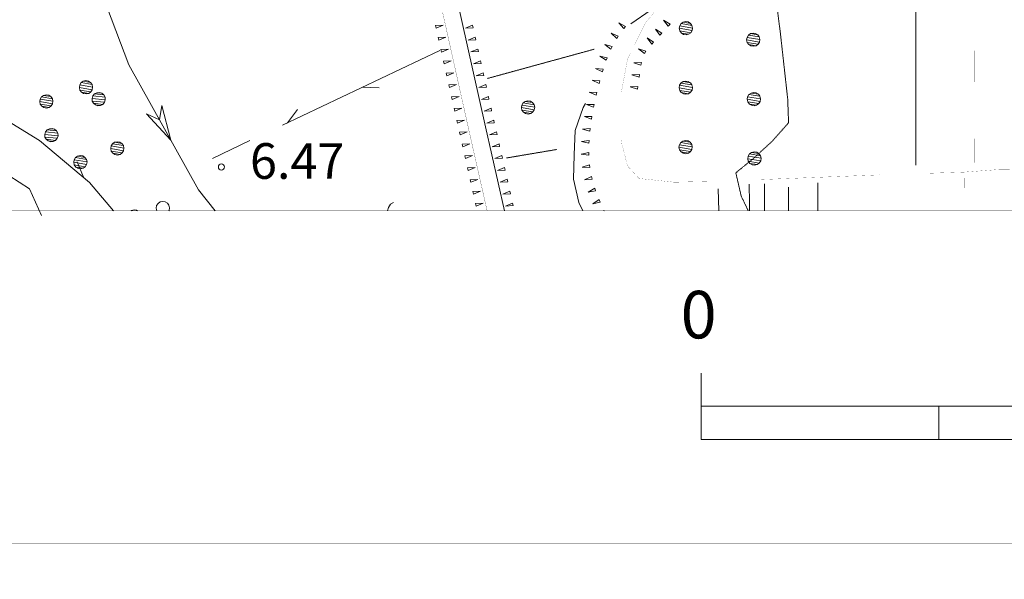
# Model space of a CAD drawing. Units: inches. Extents: x 1434800 to 1446565, y 4495307 to 4504127.
# Drawn here: x 1439313 to 1439728, y 4495795 to 4496030 of the extents above; entities that cross this region are included whole.
import ezdxf
from ezdxf.enums import TextEntityAlignment as Align

# ---------------------------------------------------------------- set-up
doc = ezdxf.new("R2010")
doc.units = ezdxf.units.IN
doc.header["$MEASUREMENT"] = 0
doc.linetypes.add('HIDDEN', pattern=[0.375, 0.25, -0.125])
for name, color, linetype, lineweight in [('ALBERO', 7, 'Continuous', 0), ('CARRARECCIA', 7, 'Continuous', 0), ('CURVA_AUSILIARI', 7, 'Continuous', 0), ('CURVA_INTERM', 7, 'Continuous', 0), ('DIVIS_COLTU', 7, 'Continuous', 0), ('FIUME', 7, 'Continuous', 0), ('FOGLIO_LEGENDA', 7, 'Continuous', 0), ('LIMITE_BOSCO', 7, 'Continuous', 0), ('PUNTO_QUOTA', 7, 'Continuous', 0), ('QUOTA', 7, 'Continuous', 0), ('SIEPE', 7, 'Continuous', 0), ('SOMM_SCARPAT', 7, 'Continuous', 0), ('VITE', 7, 'Continuous', 0)]:
    doc.layers.add(name, color=color, linetype=linetype, lineweight=lineweight)
doc.styles.add('ROMANT', font='ROMANT.shx', dxfattribs={"height": 0.2})
doc.styles.add('TE', font='TE.shx', dxfattribs={"height": 0.2})

# ---------------------------------------------------------------- blocks, each defined once
blk = doc.blocks.new('ALBERO')
at = {"layer": 'ALBERO', "color": 3, "linetype": 'Continuous'}
mesh = blk.add_polyface(dxfattribs=at)
corners = [(1.81, 2.05), (-1.24, 2.55), (2.46, 1.15), (-2.14, 1.95), (2.71, 0.1), (-2.74, 1), (2.51, -1), (-2.89, -0.05), (1.96, -1.9), (-2.64, -1.15), (1.06, -2.55), (-2.04, -2.05), (-0.04, -2.8), (-1.09, -2.6), (-0.19, 2.8), (0.91, 2.65)]
mesh.append_faces([[corners[k] for k in face] for face in [(1, 0, 15, 14), (10, 11, 13, 12)]], dxfattribs={"vtx0": -1, "color": 3})
mesh.append_faces([[corners[k] for k in face] for face in [(0, 1, 3, 2), (2, 3, 5, 4), (4, 5, 7, 6), (6, 7, 9, 8), (8, 9, 11, 10)]], dxfattribs={"vtx0": -1, "vtx2": -1, "color": 3})
blk = doc.blocks.new('PUNTO')
at = {"layer": 'PUNTO_QUOTA', "color": 1, "linetype": 'Continuous'}
blk.add_circle((0, 0), 1.3, dxfattribs=at)

msp = doc.modelspace()

# ---------------------------------------------------------------- linework, layer by layer
at = {"layer": 'ALBERO', "color": 3, "linetype": 'Continuous'}
for points in [[(1439375.88, 4495950), (1439376.01, 4495950.21), (1439376.21, 4495951.31), (1439375.96, 4495952.36), (1439375.31, 4495953.26), (1439374.41, 4495953.86), (1439373.31, 4495954.01), (1439372.26, 4495953.76), (1439371.36, 4495953.16), (1439370.76, 4495952.21), (1439370.61, 4495951.16), (1439370.86, 4495950.06), (1439370.9, 4495950)], [(1439362.71, 4495950), (1439362.34, 4495950.25), (1439361.24, 4495950.4), (1439360.19, 4495950.15), (1439359.97, 4495950)]]:
    msp.add_lwpolyline(points, dxfattribs=at)
at = {"layer": 'CARRARECCIA', "color": 1, "linetype": 'Continuous', "const_width": 0.05}
for points in [[(1439587.73, 4496044.15), (1439585.52, 4496040.67), (1439576.28, 4496028.65), (1439568.98, 4496013.94), (1439566.36, 4495999.89)], [(1439714.99, 4495970.29), (1439715.18, 4496020.29)], [(1439566.33, 4495980.13), (1439566.61, 4495978), (1439569, 4495968.81), (1439573.82, 4495963.64), (1439588.71, 4495962.06), (1439605.02, 4495962.45)], [(1439625.01, 4495963.17), (1439674.97, 4495965.15)], [(1439694.96, 4495965.8), (1439710.63, 4495966.31), (1439725.72, 4495967.43), (1439744.91, 4495967.46)], [(1439710.89, 4495955.47), (1439710.93, 4495963.8)]]:
    msp.add_lwpolyline(points, dxfattribs=at)
at = {"layer": 'CURVA_AUSILIARI', "color": 30, "linetype": 'HIDDEN'}
msp.add_lwpolyline([(1439625.78, 4496108.47), (1439626.72, 4496098.24), (1439628.72, 4496087.77), (1439630.02, 4496077.82), (1439630.53, 4496067.74), (1439630.87, 4496056.31), (1439631.88, 4496035.72), (1439633.24, 4496025.34), (1439636.38, 4495997.07), (1439636.75, 4495987.06), (1439629.96, 4495979.42), (1439622.39, 4495972.43), (1439614.55, 4495966.02), (1439616.78, 4495956.26), (1439619.8, 4495950)], dxfattribs=at)
at = {"layer": 'CURVA_INTERM', "color": 30, "linetype": 'Continuous'}
for points in [[(1439578.94, 4496034.58), (1439570.4, 4496028.68)], [(1439551.24, 4495995.18), (1439550.26, 4495993.46), (1439546.93, 4495983.81), (1439546.43, 4495973.61), (1439546.23, 4495963.4), (1439548.45, 4495953.5), (1439550.09, 4495950)], [(1439322.27, 4495947.99), (1439317.2, 4495959.25), (1439308.61, 4495964.85)]]:
    msp.add_lwpolyline(points, dxfattribs=at)
at = {"layer": 'DIVIS_COLTU', "color": 3, "linetype": 'HIDDEN'}
for p, q in [((1439690.54, 4496138.45), (1439690.27, 4495969.29)), ((1439509.98, 4496005.71), (1439554.86, 4496018.01)), ((1439518.08, 4495972.27), (1439539.22, 4495975.84)), ((1439620.19, 4495961.21), (1439620.3, 4495950)), ((1439626.55, 4495950), (1439626.62, 4495961.36)), ((1439649.12, 4495961.76), (1439649.01, 4495950)), ((1439636.76, 4495950), (1439636.66, 4495960.09))]:
    msp.add_line(p, q, dxfattribs=at)
at = {"layer": 'FIUME', "color": 5, "linetype": 'Continuous'}
for points in [[(1439389.75, 4496359.97), (1439430.75, 4496307.39), (1439441.23, 4496287.7), (1439444.75, 4496275.3), (1439452.87, 4496239.64), (1439468.48, 4496167.48), (1439509.14, 4495985.3), (1439517.13, 4495950)], [(1439088.93, 4496314.24), (1439128.02, 4496269.6), (1439151.55, 4496250.63), (1439182.15, 4496234.73), (1439258.77, 4496209.47), (1439276.75, 4496205.68), (1439287.68, 4496191.61), (1439318.82, 4496117.85), (1439359.09, 4496011.49), (1439388.38, 4495958.92), (1439395.43, 4495950)]]:
    msp.add_lwpolyline(points, dxfattribs=at)
at = {"layer": 'FIUME', "color": 5, "linetype": 'Continuous', "const_width": 0.1}
msp.add_lwpolyline([(1439384.1, 4496355.72), (1439424.78, 4496303.52), (1439434.62, 4496285.04), (1439437.89, 4496273.55), (1439445.95, 4496238.11), (1439461.56, 4496165.96), (1439502.23, 4495983.75), (1439509.87, 4495950)], dxfattribs=at)
at = {"layer": 'FIUME', "color": 5, "linetype": 'Continuous'}
msp.add_lwpolyline([(1439372.97, 4495994.39), (1439376.76, 4495979.78), (1439366.5, 4495990.79), (1439371.99, 4495988.35)], close=True, dxfattribs=at)
at = {"layer": 'FOGLIO_LEGENDA', "color": 4, "linetype": 'Continuous'}
msp.add_line((1439600, 4495853.78), (1439600, 4495881.78), dxfattribs=at)
at = {"layer": 'FOGLIO_LEGENDA', "color": 7, "linetype": 'Continuous', "const_width": 0.05}
for points in [[(1434945, 4495795), (1445255, 4495795), (1445255, 4504105), (1434945, 4504105)], [(1434975, 4495825), (1445225, 4495825), (1445225, 4504075), (1434975, 4504075)], [(1435100, 4495950), (1445100, 4495950), (1445100, 4503950), (1435100, 4503950)]]:
    msp.add_lwpolyline(points, close=True, dxfattribs=at)
at = {"layer": 'FOGLIO_LEGENDA', "color": 6, "linetype": 'Continuous', "const_width": 0.2}
msp.add_lwpolyline([(1434960, 4495810), (1445240, 4495810), (1445240, 4504090), (1434960, 4504090)], close=True, dxfattribs=at)
at = {"layer": 'FOGLIO_LEGENDA', "color": 4, "linetype": 'Continuous'}
for points in [[(1439600, 4495853.78), (1439700, 4495853.78), (1439700, 4495867.78), (1439600, 4495867.78)], [(1439700, 4495853.78), (1439800, 4495853.78), (1439800, 4495867.78), (1439700, 4495867.78)]]:
    msp.add_lwpolyline(points, close=True, dxfattribs=at)
at = {"layer": 'SIEPE', "color": 3, "linetype": 'Continuous'}
for p, q in [((1439423.67, 4495986.04), (1439489.89, 4496017.42)), ((1439457.47, 4496002.06), (1439464.46, 4496001.76)), ((1439425.83, 4495987.08), (1439430.03, 4495992.66)), ((1439394.21, 4495972.08), (1439409.99, 4495979.56)), ((1439339.92, 4495964.17), (1439337.27, 4495970.65)), ((1439607.09, 4495959.33), (1439607.45, 4495950))]:
    msp.add_line(p, q, dxfattribs=at)
msp.add_lwpolyline([(1439352.6, 4495950), (1439342.52, 4495961.98), (1439321.45, 4495979.68), (1439308, 4495987.95)], dxfattribs=at)
at = {"layer": 'SOMM_SCARPAT', "color": 30, "linetype": 'Continuous'}
for p, q in [((1439559.11, 4495950.09), (1439559, 4495950)), ((1439559.16, 4495950), (1439559.11, 4495950.09))]:
    msp.add_line(p, q, dxfattribs=at)
for points in [[(1439488.41, 4496026.83), (1439491.38, 4496028.08), (1439488.16, 4496027.94), (1439488.41, 4496026.83)], [(1439503.69, 4496028.08), (1439500.72, 4496026.83), (1439503.94, 4496026.97), (1439503.69, 4496028.08)], [(1439568.12, 4496027.59), (1439565.27, 4496029.1), (1439567.42, 4496026.7), (1439568.12, 4496027.59)], [(1439586.86, 4496028.53), (1439584.15, 4496030.27), (1439586.09, 4496027.7), (1439586.86, 4496028.53)], [(1439489.53, 4496021.84), (1439492.5, 4496023.09), (1439489.28, 4496022.95), (1439489.53, 4496021.84)], [(1439504.81, 4496023.1), (1439501.84, 4496021.85), (1439505.06, 4496021.99), (1439504.81, 4496023.1)], [(1439565.06, 4496023.51), (1439562.12, 4496024.83), (1439564.41, 4496022.57), (1439565.06, 4496023.51)], [(1439583.39, 4496024.78), (1439580.68, 4496026.52), (1439582.62, 4496023.95), (1439583.39, 4496024.78)], [(1439562.49, 4496019.11), (1439559.39, 4496019.98), (1439561.99, 4496018.09), (1439562.49, 4496019.11)], [(1439579.92, 4496021.03), (1439577.2, 4496022.76), (1439579.15, 4496020.19), (1439579.92, 4496021.03)], [(1439490.65, 4496016.85), (1439493.61, 4496018.11), (1439490.4, 4496017.97), (1439490.65, 4496016.85)], [(1439505.93, 4496018.11), (1439502.96, 4496016.86), (1439506.18, 4496017), (1439505.93, 4496018.11)], [(1439560.41, 4496014.45), (1439557.25, 4496015.1), (1439559.98, 4496013.39), (1439560.41, 4496014.45)], [(1439576.61, 4496017.16), (1439573.55, 4496018.18), (1439576.06, 4496016.16), (1439576.61, 4496017.16)], [(1439491.76, 4496011.87), (1439494.73, 4496013.12), (1439491.51, 4496012.98), (1439491.76, 4496011.87)], [(1439507.05, 4496013.13), (1439504.08, 4496011.88), (1439507.29, 4496012.01), (1439507.05, 4496013.13)], [(1439574.78, 4496012.46), (1439571.56, 4496012.36), (1439574.62, 4496011.33), (1439574.78, 4496012.46)], [(1439492.88, 4496006.88), (1439495.85, 4496008.13), (1439492.63, 4496008), (1439492.88, 4496006.88)], [(1439508.16, 4496008.14), (1439505.2, 4496006.89), (1439508.41, 4496007.03), (1439508.16, 4496008.14)], [(1439558.72, 4496009.63), (1439555.52, 4496009.98), (1439558.4, 4496008.54), (1439558.72, 4496009.63)], [(1439574.04, 4496007.4), (1439570.82, 4496007.3), (1439573.87, 4496006.27), (1439574.04, 4496007.4)], [(1439494, 4496001.9), (1439496.97, 4496003.15), (1439493.75, 4496003.01), (1439494, 4496001.9)], [(1439509.28, 4496003.15), (1439506.31, 4496001.9), (1439509.53, 4496002.04), (1439509.28, 4496003.15)], [(1439557.28, 4496004.73), (1439554.07, 4496004.98), (1439556.99, 4496003.63), (1439557.28, 4496004.73)], [(1439573.29, 4496002.35), (1439570.07, 4496002.25), (1439573.12, 4496001.22), (1439573.29, 4496002.35)], [(1439495.12, 4495996.91), (1439498.09, 4495998.16), (1439494.87, 4495998.02), (1439495.12, 4495996.91)], [(1439510.4, 4495998.17), (1439507.43, 4495996.92), (1439510.65, 4495997.06), (1439510.4, 4495998.17)], [(1439555.98, 4495999.79), (1439552.76, 4495999.93), (1439555.73, 4495998.68), (1439555.98, 4495999.79)], [(1439554.91, 4495994.8), (1439551.69, 4495994.81), (1439554.7, 4495993.68), (1439554.91, 4495994.8)], [(1439496.24, 4495991.92), (1439499.21, 4495993.17), (1439495.99, 4495993.04), (1439496.24, 4495991.92)], [(1439511.52, 4495993.18), (1439508.55, 4495991.93), (1439511.77, 4495992.07), (1439511.52, 4495993.18)], [(1439497.36, 4495986.94), (1439500.33, 4495988.19), (1439497.11, 4495988.05), (1439497.36, 4495986.94)], [(1439512.64, 4495988.2), (1439509.67, 4495986.95), (1439512.89, 4495987.08), (1439512.64, 4495988.2)], [(1439553.99, 4495989.77), (1439550.78, 4495989.65), (1439553.84, 4495988.65), (1439553.99, 4495989.77)], [(1439498.48, 4495981.95), (1439501.44, 4495983.21), (1439498.23, 4495983.06), (1439498.48, 4495981.95)], [(1439513.76, 4495983.21), (1439510.8, 4495981.96), (1439514.02, 4495982.1), (1439513.76, 4495983.21)], [(1439553.27, 4495984.72), (1439550.06, 4495984.45), (1439553.16, 4495983.58), (1439553.27, 4495984.72)], [(1439499.61, 4495976.97), (1439502.57, 4495978.23), (1439499.36, 4495978.08), (1439499.61, 4495976.97)], [(1439514.89, 4495978.23), (1439511.93, 4495976.97), (1439515.14, 4495977.12), (1439514.89, 4495978.23)], [(1439552.78, 4495979.63), (1439549.59, 4495979.19), (1439552.74, 4495978.49), (1439552.78, 4495979.63)], [(1439500.74, 4495971.99), (1439503.7, 4495973.24), (1439500.48, 4495973.1), (1439500.74, 4495971.99)], [(1439516.02, 4495973.24), (1439513.06, 4495971.99), (1439516.27, 4495972.13), (1439516.02, 4495973.24)], [(1439552.64, 4495974.53), (1439549.48, 4495973.93), (1439552.66, 4495973.39), (1439552.64, 4495974.53)], [(1439552.89, 4495969.43), (1439549.85, 4495968.36), (1439553.07, 4495968.31), (1439552.89, 4495969.43)], [(1439501.87, 4495967), (1439504.83, 4495968.26), (1439501.61, 4495968.11), (1439501.87, 4495967)], [(1439517.15, 4495968.26), (1439514.18, 4495967), (1439517.4, 4495967.15), (1439517.15, 4495968.26)], [(1439502.99, 4495962.02), (1439505.96, 4495963.27), (1439502.74, 4495963.13), (1439502.99, 4495962.02)], [(1439518.28, 4495963.28), (1439515.31, 4495962.02), (1439518.53, 4495962.16), (1439518.28, 4495963.28)], [(1439553.75, 4495964.4), (1439550.82, 4495963.06), (1439554.03, 4495963.3), (1439553.75, 4495964.4)], [(1439504.12, 4495957.03), (1439507.09, 4495958.29), (1439503.87, 4495958.15), (1439504.12, 4495957.03)], [(1439519.41, 4495958.29), (1439516.44, 4495957.04), (1439519.66, 4495957.18), (1439519.41, 4495958.29)], [(1439555.13, 4495959.49), (1439552.38, 4495957.81), (1439555.54, 4495958.42), (1439555.13, 4495959.49)], [(1439505.25, 4495952.05), (1439508.22, 4495953.31), (1439505, 4495953.16), (1439505.25, 4495952.05)], [(1439520.54, 4495953.31), (1439517.57, 4495952.05), (1439520.79, 4495952.2), (1439520.54, 4495953.31)], [(1439557, 4495954.74), (1439554.33, 4495952.94), (1439557.46, 4495953.69), (1439557, 4495954.74)]]:
    msp.add_lwpolyline(points, dxfattribs=at)
at = {"layer": 'VITE', "color": 3, "linetype": 'Continuous'}
msp.add_lwpolyline([(1439467.93, 4495950), (1439468.33, 4495951.41), (1439469.23, 4495952.77), (1439470.47, 4495953.48)], dxfattribs=at)

# ---------------------------------------------------------------- block references
at = {"layer": 'ALBERO', "color": 3, "linetype": 'Continuous'}
for p in [(1439341.11, 4496002), (1439324.42, 4495996.05), (1439527.17, 4495993.53), (1439354.3, 4495976.31), (1439338.75, 4495970.48)]:
    msp.add_blockref('ALBERO', p, dxfattribs=at)
at = {"layer": 'PUNTO_QUOTA', "color": 1, "linetype": 'Continuous'}
msp.add_blockref('PUNTO', (1439398.04, 4495968.49), dxfattribs=at)

# ---------------------------------------------------------------- texts
at = {"layer": 'FOGLIO_LEGENDA', "color": 4, "linetype": 'Continuous', "style": 'TE'}
msp.add_text('0', height=19.99, dxfattribs=at).set_placement((1439598.89, 4495916.34), align=Align.TOP_CENTER)
at = {"layer": 'QUOTA', "color": 7, "linetype": 'Continuous', "style": 'ROMANT'}
msp.add_text('6.47', height=15, dxfattribs=at).set_placement((1439410.04, 4495978.49), align=Align.TOP_LEFT)

# ---------------------------------------------------------------- meshes
at = {"layer": 'LIMITE_BOSCO', "color": 3, "linetype": 'Continuous'}
mesh = msp.add_polyface(dxfattribs=at)
corners = [(1439595.48, 4496028.91), (1439592.38, 4496029.41), (1439596.08, 4496028), (1439591.48, 4496028.81), (1439596.32, 4496026.95), (1439590.93, 4496027.86), (1439596.17, 4496025.85), (1439590.72, 4496026.82), (1439595.57, 4496024.95), (1439590.97, 4496025.71), (1439594.67, 4496024.31), (1439591.62, 4496024.81), (1439593.62, 4496024.06), (1439592.52, 4496024.26), (1439593.48, 4496029.66), (1439594.53, 4496029.51)]
mesh.append_faces([[corners[k] for k in face] for face in [(1, 0, 15, 14), (10, 11, 13, 12)]], dxfattribs={"vtx0": -1, "color": 3})
mesh.append_faces([[corners[k] for k in face] for face in [(0, 1, 3, 2), (2, 3, 5, 4), (4, 5, 7, 6), (6, 7, 9, 8), (8, 9, 11, 10)]], dxfattribs={"vtx0": -1, "vtx2": -1, "color": 3})
mesh = msp.add_polyface(dxfattribs=at)
corners = [(1439623.82, 4496024.11), (1439620.71, 4496024.58), (1439624.43, 4496023.21), (1439619.82, 4496023.97), (1439624.69, 4496022.16), (1439619.28, 4496023.01), (1439624.55, 4496021.06), (1439619.09, 4496021.96), (1439623.95, 4496020.16), (1439619.35, 4496020.86), (1439623.06, 4496019.5), (1439620.01, 4496019.97), (1439622.01, 4496019.24), (1439620.91, 4496019.43), (1439621.81, 4496024.84), (1439622.86, 4496024.7)]
mesh.append_faces([[corners[k] for k in face] for face in [(1, 0, 15, 14), (10, 11, 13, 12)]], dxfattribs={"vtx0": -1, "color": 3})
mesh.append_faces([[corners[k] for k in face] for face in [(0, 1, 3, 2), (2, 3, 5, 4), (4, 5, 7, 6), (6, 7, 9, 8), (8, 9, 11, 10)]], dxfattribs={"vtx0": -1, "vtx2": -1, "color": 3})
mesh = msp.add_polyface(dxfattribs=at)
corners = [(1439595.43, 4496003.9), (1439592.33, 4496004.4), (1439596.02, 4496002.99), (1439591.43, 4496003.8), (1439596.27, 4496001.94), (1439590.87, 4496002.85), (1439596.12, 4496000.84), (1439590.67, 4496001.81), (1439595.52, 4495999.95), (1439590.92, 4496000.7), (1439594.62, 4495999.3), (1439591.57, 4495999.8), (1439593.57, 4495999.05), (1439592.47, 4495999.25), (1439593.43, 4496004.65), (1439594.48, 4496004.5)]
mesh.append_faces([[corners[k] for k in face] for face in [(1, 0, 15, 14), (10, 11, 13, 12)]], dxfattribs={"vtx0": -1, "color": 3})
mesh.append_faces([[corners[k] for k in face] for face in [(0, 1, 3, 2), (2, 3, 5, 4), (4, 5, 7, 6), (6, 7, 9, 8), (8, 9, 11, 10)]], dxfattribs={"vtx0": -1, "vtx2": -1, "color": 3})
mesh = msp.add_polyface(dxfattribs=at)
corners = [(1439347.71, 4495999.48), (1439345.57, 4495999.74), (1439348.55, 4495998.8), (1439344.6, 4495999.19), (1439349.05, 4495997.8), (1439343.92, 4495998.36), (1439349.16, 4495996.75), (1439343.57, 4495997.33), (1439348.84, 4495995.69), (1439343.67, 4495996.22), (1439348.12, 4495994.83), (1439344.18, 4495995.29), (1439347.16, 4495994.35), (1439345.05, 4495994.56), (1439346.07, 4495994.21), (1439346.65, 4495999.81)]
mesh.append_faces([[corners[k] for k in face] for face in [(1, 0, 15, 15), (12, 13, 14, 14)]], dxfattribs={"vtx0": -1, "color": 3})
mesh.append_faces([[corners[k] for k in face] for face in [(0, 1, 3, 2), (2, 3, 5, 4), (4, 5, 7, 6), (6, 7, 9, 8), (8, 9, 11, 10), (10, 11, 13, 12)]], dxfattribs={"vtx0": -1, "vtx2": -1, "color": 3})
mesh = msp.add_polyface(dxfattribs=at)
corners = [(1439624.05, 4495999.1), (1439620.94, 4495999.57), (1439624.65, 4495998.2), (1439620.05, 4495998.96), (1439624.91, 4495997.15), (1439619.51, 4495998.01), (1439624.77, 4495996.05), (1439619.32, 4495996.95), (1439624.18, 4495995.15), (1439619.58, 4495995.86), (1439623.29, 4495994.49), (1439620.23, 4495994.96), (1439622.24, 4495994.23), (1439621.14, 4495994.42), (1439622.04, 4495999.83), (1439623.09, 4495999.69)]
mesh.append_faces([[corners[k] for k in face] for face in [(1, 0, 15, 14), (10, 11, 13, 12)]], dxfattribs={"vtx0": -1, "color": 3})
mesh.append_faces([[corners[k] for k in face] for face in [(0, 1, 3, 2), (2, 3, 5, 4), (4, 5, 7, 6), (6, 7, 9, 8), (8, 9, 11, 10)]], dxfattribs={"vtx0": -1, "vtx2": -1, "color": 3})
mesh = msp.add_polyface(dxfattribs=at)
corners = [(1439327.81, 4495984.34), (1439325.67, 4495984.59), (1439328.65, 4495983.65), (1439324.7, 4495984.05), (1439329.15, 4495982.66), (1439324.02, 4495983.21), (1439329.26, 4495981.61), (1439323.67, 4495982.19), (1439328.94, 4495980.55), (1439323.76, 4495981.07), (1439328.21, 4495979.68), (1439324.28, 4495980.14), (1439327.26, 4495979.2), (1439325.15, 4495979.42), (1439326.17, 4495979.07), (1439326.75, 4495984.66)]
mesh.append_faces([[corners[k] for k in face] for face in [(1, 0, 15, 15), (12, 13, 14, 14)]], dxfattribs={"vtx0": -1, "color": 3})
mesh.append_faces([[corners[k] for k in face] for face in [(0, 1, 3, 2), (2, 3, 5, 4), (4, 5, 7, 6), (6, 7, 9, 8), (8, 9, 11, 10), (10, 11, 13, 12)]], dxfattribs={"vtx0": -1, "vtx2": -1, "color": 3})
mesh = msp.add_polyface(dxfattribs=at)
corners = [(1439595.38, 4495978.89), (1439592.28, 4495979.39), (1439595.97, 4495977.98), (1439591.38, 4495978.79), (1439596.22, 4495976.93), (1439590.82, 4495977.84), (1439596.07, 4495975.83), (1439590.62, 4495976.8), (1439595.47, 4495974.94), (1439590.87, 4495975.69), (1439594.57, 4495974.29), (1439591.52, 4495974.79), (1439593.52, 4495974.04), (1439592.42, 4495974.24), (1439593.38, 4495979.64), (1439594.43, 4495979.49)]
mesh.append_faces([[corners[k] for k in face] for face in [(1, 0, 15, 14), (10, 11, 13, 12)]], dxfattribs={"vtx0": -1, "color": 3})
mesh.append_faces([[corners[k] for k in face] for face in [(0, 1, 3, 2), (2, 3, 5, 4), (4, 5, 7, 6), (6, 7, 9, 8), (8, 9, 11, 10)]], dxfattribs={"vtx0": -1, "vtx2": -1, "color": 3})
mesh = msp.add_polyface(dxfattribs=at)
corners = [(1439624.27, 4495974.09), (1439621.17, 4495974.56), (1439624.88, 4495973.19), (1439620.28, 4495973.95), (1439625.14, 4495972.15), (1439619.73, 4495973), (1439625, 4495971.04), (1439619.54, 4495971.94), (1439624.41, 4495970.14), (1439619.8, 4495970.85), (1439623.52, 4495969.48), (1439620.46, 4495969.95), (1439622.47, 4495969.22), (1439621.37, 4495969.41), (1439622.27, 4495974.82), (1439623.32, 4495974.68)]
mesh.append_faces([[corners[k] for k in face] for face in [(1, 0, 15, 14), (10, 11, 13, 12)]], dxfattribs={"vtx0": -1, "color": 3})
mesh.append_faces([[corners[k] for k in face] for face in [(0, 1, 3, 2), (2, 3, 5, 4), (4, 5, 7, 6), (6, 7, 9, 8), (8, 9, 11, 10)]], dxfattribs={"vtx0": -1, "vtx2": -1, "color": 3})

doc.saveas('drawing.dxf')
